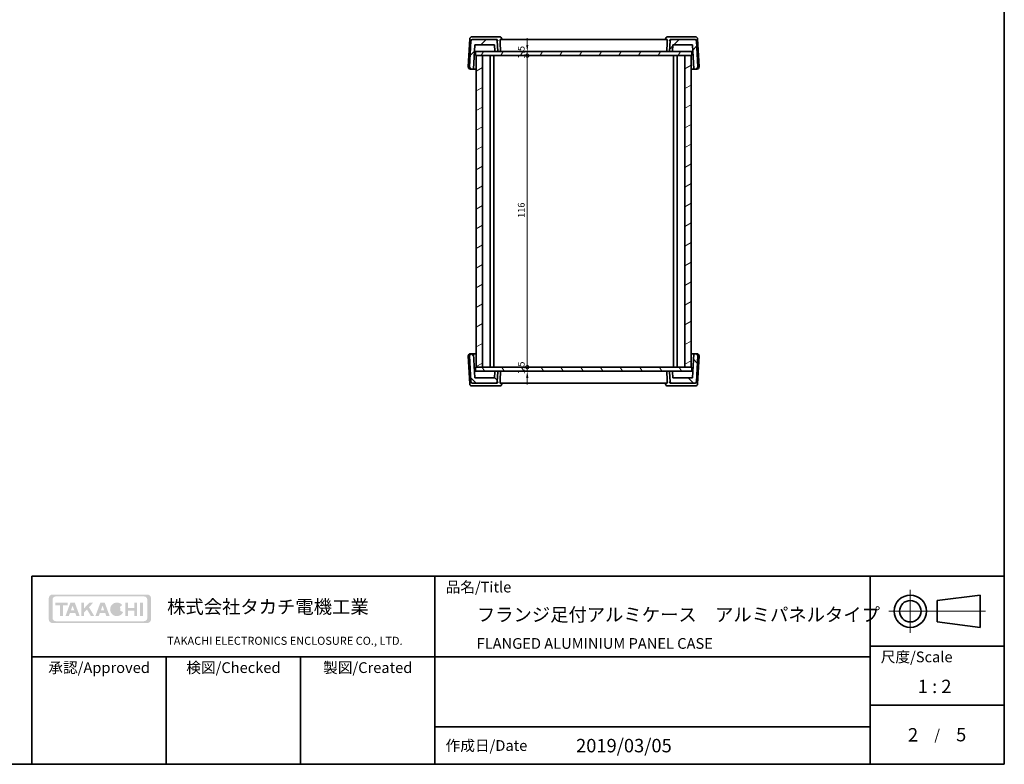
# Model space of a CAD drawing. Units: millimetres. Extents: x 14 to 2792, y 8 to 570.
# Drawn here: x 831 to 1198, y 8 to 285 of the extents above; entities that cross this region are included whole.
import ezdxf
from ezdxf.enums import TextEntityAlignment as Align

# ---------------------------------------------------------------- set-up
doc = ezdxf.new("R2010")
doc.units = ezdxf.units.MM
doc.layers.get('Defpoints').update_dxf_attribs({"lineweight": 25})
for name, color, linetype, lineweight in [('Border (ISO)', 7, 'Continuous', 35), ('Dimension (ISO)', 7, 'Continuous', 18), ('Title (ISO)', 7, 'Continuous', 35), ('Visible (ISO)', 7, 'Continuous', 35)]:
    doc.layers.add(name, color=color, linetype=linetype, lineweight=lineweight)
doc.layers.add('Hatch (ISO)', color=1, linetype='Continuous', lineweight=18, true_color=0xff0000)
doc.styles.add('Note Text (TK)', font='MS PGothic.ttf')
doc.styles.add('文字スタイル67', font='arial.ttf')
doc.dimstyles.new('Default - Method 1b (TK)', dxfattribs={"dimtxt": 2.5, "dimasz": 2.5, "dimexe": 1, "dimexo": 1.5, "dimgap": 1, "dimtad": 1, "dimtoh": 1, "dimrnd": 1e-08, "dimdsep": 46, "dimtxsty": 'Note Text (TK)', "dimcen": 0.09, "dimdle": 5, "dimclrd": 100, "dimclre": 100, "dimclrt": 7, "dimadec": 1, "dimazin": 1, "dimtfac": 1, "dimtmove": 0, "dimatfit": 3, "dimfxl": 0, "dimtolj": 1, "dimlwd": -1, "dimlwe": -1, "dimarcsym": 0})

# ---------------------------------------------------------------- blocks, each defined once
blk = doc.blocks.new('図面枠 tk図枠')
at = {"layer": 'Border (ISO)'}
for p in [(405.5, 289), (14.5, 8)]:
    blk.add_line(p, (405.5, 8), dxfattribs=at)
blk = doc.blocks.new('表題欄 tk表題欄')
at = {"layer": 'Hatch (ISO)'}
h = blk.add_hatch(color=256, dxfattribs=at)
edge = h.paths.add_edge_path(flags=0)
edge.add_arc((95.58, 236.3), 0.596, 270, 360)
edge.add_line((96.17, 236.3), (96.17, 239.71))
edge.add_arc((95.58, 239.71), 0.596, 0, 90)
edge.add_line((95.58, 240.31), (79.14, 240.31))
edge.add_arc((79.14, 239.71), 0.596, 90, 180)
edge.add_line((78.54, 239.71), (78.54, 236.3))
edge.add_arc((79.14, 236.3), 0.596, 180, 270)
edge.add_line((79.14, 235.7), (95.58, 235.7))
edge = h.paths.add_edge_path()
edge.add_line((77.84, 239.96), (77.84, 236.05))
edge.add_arc((78.54, 236.05), 0.702, 180, 270)
edge.add_line((78.54, 235.35), (96.17, 235.35))
edge.add_arc((96.17, 236.05), 0.702, 270, 360)
edge.add_line((96.87, 236.05), (96.87, 239.96))
edge.add_arc((96.17, 239.96), 0.702, 0, 90)
edge.add_line((96.17, 240.66), (78.54, 240.66))
edge.add_arc((78.54, 239.96), 0.702, 90, 180)
for points in [[(79.07, 239.15), (79.07, 238.66), (79.92, 238.66), (79.92, 236.66), (80.51, 236.66), (80.51, 238.66), (81.36, 238.66), (81.36, 239.15)], [(85.68, 236.66), (84.94, 237.89), (84.42, 237.32), (84.42, 236.66), (83.9, 236.66), (83.9, 239.15), (84.42, 239.15), (84.42, 238.1), (85.39, 239.15), (86.11, 239.15), (85.32, 238.3), (86.3, 236.66)], [(92.09, 239.15), (92.09, 236.66), (92.61, 236.66), (92.61, 237.66), (93.77, 237.66), (93.77, 236.66), (94.29, 236.66), (94.29, 239.15), (93.77, 239.15), (93.77, 238.15), (92.61, 238.15), (92.61, 239.15)], [(94.84, 239.15), (94.84, 236.66), (95.36, 236.66), (95.36, 239.15)]]:
    blk.add_hatch(color=256, dxfattribs=at).paths.add_polyline_path(points)
h = blk.add_hatch(color=256, dxfattribs=at)
h.paths.add_polyline_path([(82.59, 237.71), (81.95, 237.71), (82.27, 238.58)], flags=0)
h.paths.add_polyline_path([(82.78, 237.2), (81.76, 237.2), (81.57, 236.66), (80.95, 236.66), (81.86, 239.15), (82.68, 239.15), (83.59, 236.66), (82.98, 236.66)])
h = blk.add_hatch(color=256, dxfattribs=at)
h.paths.add_polyline_path([(87.53, 237.71), (88.16, 237.71), (87.85, 238.58)], flags=0)
h.paths.add_polyline_path([(87.14, 236.66), (87.34, 237.2), (88.35, 237.2), (88.55, 236.66), (89.17, 236.66), (88.25, 239.15), (87.44, 239.15), (86.52, 236.66)])
h = blk.add_hatch(color=256, dxfattribs=at)
edge = h.paths.add_edge_path()
edge.add_arc((90.52, 237.9), 1.27, 38.5505, 336.582)
edge.add_line((91.69, 237.4), (91.17, 237.62))
edge.add_ellipse((90.52, 237.9), major_axis=(0, -0.8), ratio=0.867347, start_angle=124.651, end_angle=429.4109, ccw=False)
edge.add_line((91.09, 238.36), (91.52, 238.7))
at = {"layer": 'Title (ISO)'}
for p, q in [((74.71, 244.05), (255.71, 244.05)), ((74.71, 209.05), (74.71, 244.05)), ((149.71, 244.05), (149.71, 209.05)), ((230.71, 244.05), (230.71, 209.05)), ((255.71, 244.05), (255.71, 209.05)), ((243.21, 239.55), (251.21, 240.55)), ((251.21, 234.55), (251.21, 240.55)), ((243.21, 239.55), (243.21, 235.55)), ((243.21, 235.55), (251.21, 234.55)), ((230.71, 231.05), (255.71, 231.05)), ((74.71, 229.05), (230.71, 229.05)), ((99.71, 229.05), (99.71, 209.05)), ((124.71, 229.05), (124.71, 209.05)), ((230.71, 220.05), (255.71, 220.05)), ((149.71, 216.05), (230.71, 216.05)), ((255.71, 209.05), (74.71, 209.05))]:
    blk.add_line(p, q, dxfattribs=at)
at = {"layer": 'Title (ISO)', "color": 4, "linetype": 'Continuous', "lineweight": 18, "true_color": 0x00ffff}
for p, q in [((238.21, 241.55), (238.21, 233.55)), ((252.21, 237.55), (234.21, 237.55))]:
    blk.add_line(p, q, dxfattribs=at)
at = {"layer": 'Title (ISO)'}
for radius in [3, 2]:
    blk.add_circle((238.21, 237.55), radius, dxfattribs=at)
at = {"layer": 'Title (ISO)', "color": 1, "true_color": 0xff0000, "char_height": 2, "line_spacing_factor": 1.5, "style": 'Note Text (TK)'}
for s, insert, attachment_point in [('\\fＭＳ Ｐゴシック|b0|i0;\\H2.0000;品名/Title', (151.71, 242.05), 4), ('\\fＭＳ Ｐゴシック|b0|i0;\\H2.0000;尺度/Scale', (232.71, 229.05), 4), ('\\fＭＳ Ｐゴシック|b0|i0;\\H2.0000;承認/Approved', (87.21, 227.05), 5), ('\\fＭＳ Ｐゴシック|b0|i0;\\H2.0000;検図/Checked', (112.21, 227.05), 5), ('\\fＭＳ Ｐゴシック|b0|i0;\\H2.0000;製図/Created', (137.21, 227.05), 5), ('\\fＭＳ Ｐゴシック|b0|i0;\\H2.0000;作成日/Date', (151.71, 212.55), 4)]:
    blk.add_mtext(s, dxfattribs=dict(at, insert=insert, attachment_point=attachment_point))
at = {"layer": 'Title (ISO)', "color": 7, "line_spacing_factor": 1.5, "style": 'Note Text (TK)'}
for s, insert, char_height, attachment_point in [('株式会社タカチ電機工業', (99.87, 238.05), 2.5, 4), ('\\fArial|b0|i0;\\H1.4986;TAKACHI ELECTRONICS ENCLOSURE CO., LTD.', (99.87, 232.05), 1.4986, 4), ('\\fＭＳ Ｐゴシック|b0|i0;\\H2.0000;/', (243.21, 214.55), 2, 5)]:
    blk.add_mtext(s, dxfattribs=dict(at, insert=insert, char_height=char_height, attachment_point=attachment_point))
at = {"layer": 'Title (ISO)', "color": 7}
for tag, p, height, style in [('<品名>_001', (157.52, 235.67), 2.5, 'Note Text (TK)'), ('<Title>_001', (157.48, 230.55), 2, '文字スタイル67'), ('<尺度>_001', (240.06, 222.31), 2.5, 'Note Text (TK)'), ('<ページ_No.>_001', (237.95, 213.3), 2.5, 'Note Text (TK)'), ('<総ページ数>_001', (246.8, 213.3), 2.5, 'Note Text (TK)'), ('作成日_001', (175.59, 211.28), 2.5, 'Note Text (TK)')]:
    blk.add_attdef(tag, p, '', height=height, dxfattribs=dict(at, style=style))
at = {"layer": 'Title (ISO)', "color": 7, "style": 'Note Text (TK)'}
blk.add_attdef('<承認>', text='', height=2.5, dxfattribs=at).set_placement((87.21, 217.05), align=Align.MIDDLE_CENTER)
blk = doc.blocks.new('_DotSmall')
at = {"color": 0, "linetype": 'ByBlock', "const_width": 0.5}
blk.add_lwpolyline([(-0.0625, 0, 1), (0.0625, 0, 1)], format="xyb", close=True, dxfattribs=at)
blk = doc.blocks.new('*D44')
at = {"layer": 'Defpoints', "color": 0, "transparency": 16777216}
for p in [(1000.6, 273.38), (1000.6, 271.88), (1019.9, 273.38)]:
    blk.add_point(p, dxfattribs=at)
at = {"layer": 'Dimension (ISO)', "color": 100, "transparency": 16777216}
for p, q in [((1019.9, 275.88), (1019.9, 278.38)), ((1019.9, 271.88), (1019.9, 273.38)), ((1019.9, 271.88), (1019.9, 269.38))]:
    blk.add_line(p, q, dxfattribs=at)
blk.add_solid([(1019.48, 275.88), (1020.31, 275.88), (1019.9, 273.38)], dxfattribs=at)
at = {"layer": 'Dimension (ISO)', "color": 100, "transparency": 16777216, "xscale": 2.5, "yscale": 2.5, "zscale": 2.5, "rotation": 90}
blk.add_blockref('_DotSmall', (1019.9, 271.88), dxfattribs=at)
at = {"layer": 'Dimension (ISO)', "color": 7, "transparency": 16777216, "insert": (1017.65, 270.73), "char_height": 2.5, "attachment_point": 4, "rotation": 90, "style": 'Note Text (TK)'}
blk.add_mtext('\\A1;1.5', dxfattribs=at)
blk = doc.blocks.new('*D45')
at = {"layer": 'Defpoints', "color": 0, "transparency": 16777216}
for p in [(1000.6, 271.88), (1019.9, 271.88), (1000.6, 155.88)]:
    blk.add_point(p, dxfattribs=at)
at = {"layer": 'Dimension (ISO)', "color": 100, "transparency": 16777216}
blk.add_line((1019.9, 155.88), (1019.9, 271.88), dxfattribs=at)
at = {"layer": 'Dimension (ISO)', "color": 100, "transparency": 16777216, "xscale": 2.5, "yscale": 2.5, "zscale": 2.5}
for p, rotation in [((1019.9, 271.88), 90), ((1019.9, 155.88), 270)]:
    blk.add_blockref('_DotSmall', p, dxfattribs=dict(at, rotation=rotation))
at = {"layer": 'Dimension (ISO)', "color": 7, "transparency": 16777216, "insert": (1017.65, 211.47), "char_height": 2.5, "attachment_point": 4, "rotation": 90, "style": 'Note Text (TK)'}
blk.add_mtext('\\A1;116', dxfattribs=at)
blk = doc.blocks.new('*D46')
at = {"layer": 'Defpoints', "color": 0, "transparency": 16777216}
for p in [(1000.6, 155.88), (1000.6, 154.38), (1019.9, 155.88)]:
    blk.add_point(p, dxfattribs=at)
at = {"layer": 'Dimension (ISO)', "color": 100, "transparency": 16777216}
for p, q in [((1019.9, 155.88), (1019.9, 158.38)), ((1019.9, 154.38), (1019.9, 155.88)), ((1019.9, 151.88), (1019.9, 149.38))]:
    blk.add_line(p, q, dxfattribs=at)
blk.add_solid([(1019.48, 151.88), (1020.31, 151.88), (1019.9, 154.38)], dxfattribs=at)
at = {"layer": 'Dimension (ISO)', "color": 100, "transparency": 16777216, "xscale": 2.5, "yscale": 2.5, "zscale": 2.5, "rotation": 270}
blk.add_blockref('_DotSmall', (1019.9, 155.88), dxfattribs=at)
at = {"layer": 'Dimension (ISO)', "color": 7, "transparency": 16777216, "insert": (1017.65, 153.23), "char_height": 2.5, "attachment_point": 4, "rotation": 90, "style": 'Note Text (TK)'}
blk.add_mtext('\\A1;1.5', dxfattribs=at)

msp = doc.modelspace()

# ---------------------------------------------------------------- hatches: boundary and pattern name
at = {"layer": 'Hatch (ISO)'}
h = msp.add_hatch(dxfattribs=at)
h.set_pattern_fill('ANSI31', color=256, scale=50.8, style=0)
h.set_pattern_definition([(45, (386.5, -8), (-4.49013, 4.49013), [])])
edge = h.paths.add_edge_path()
edge.add_line((1073.1064, 273.3841), (1073.7748, 273.3841))
edge.add_ellipse((1073.7748, 273.5841), major_axis=(0, -0.2), ratio=1, start_angle=0, end_angle=87)
edge.add_line((1073.9746, 273.5736), (1074.0957, 275.8841))
edge.add_line((1074.0957, 275.8841), (1081.3957, 275.8841))
edge.add_line((1081.3957, 275.8841), (1081.8673, 266.8841))
edge.add_line((1081.8673, 266.8841), (1082.5526, 266.8841))
edge.add_ellipse((1082.5526, 267.6841), major_axis=(0, -0.8), ratio=1, start_angle=0, end_angle=93)
edge.add_line((1083.3515, 267.726), (1082.844, 277.4103))
edge.add_ellipse((1082.3447, 277.3841), major_axis=(0.4993, 0.0262), ratio=1, start_angle=0, end_angle=87)
edge.add_line((1082.3447, 277.8841), (1073.606, 277.8841))
edge.add_ellipse((1073.606, 277.3841), major_axis=(0, 0.5), ratio=1, start_angle=0, end_angle=87)
edge.add_line((1073.1067, 277.4103), (1072.9067, 273.5946))
edge.add_ellipse((1073.1064, 273.5841), major_axis=(-0.1997, 0.0105), ratio=1, start_angle=0, end_angle=93)
edge = h.paths.add_edge_path()
edge.add_ellipse((1008.1853, 277.3841), major_axis=(0.4993, 0.0262), ratio=1, start_angle=0, end_angle=87)
edge.add_line((1008.1853, 277.8841), (999.4466, 277.8841))
edge.add_ellipse((999.4466, 277.3841), major_axis=(0, 0.5), ratio=1, start_angle=0, end_angle=87)
edge.add_line((998.9473, 277.4103), (998.4398, 267.726))
edge.add_ellipse((999.2387, 267.6841), major_axis=(-0.7989, 0.0419), ratio=1, start_angle=0, end_angle=93)
edge.add_line((999.2387, 266.8841), (999.924, 266.8841))
edge.add_line((999.924, 266.8841), (1000.3957, 275.8841))
edge.add_line((1000.3957, 275.8841), (1007.6957, 275.8841))
edge.add_line((1007.6957, 275.8841), (1007.8167, 273.5736))
edge.add_ellipse((1008.0165, 273.5841), major_axis=(-0.1997, -0.0105), ratio=1, start_angle=0, end_angle=87)
edge.add_line((1008.0165, 273.3841), (1008.6849, 273.3841))
edge.add_ellipse((1008.6849, 273.5841), major_axis=(0, -0.2), ratio=1, start_angle=0, end_angle=93)
edge.add_line((1008.8846, 273.5946), (1008.6847, 277.4103))
h = msp.add_hatch(dxfattribs=at)
h.set_pattern_fill('ANSI31', color=256, scale=50.8, angle=14.999978, style=0)
h.set_pattern_definition([(60, (386.5, -8), (-5.49926, 3.175), [])])
h.paths.add_polyline_path([(1081.1957, 273.3841), (1073.7748, 273.3841), (1073.1064, 273.3841), (1008.6849, 273.3841), (1008.0165, 273.3841), (1000.5957, 273.3841), (1000.5957, 271.8841), (1000.8957, 271.8841), (1003.1957, 271.8841), (1078.5957, 271.8841), (1080.8957, 271.8841), (1081.1957, 271.8841)])
h = msp.add_hatch(dxfattribs=at)
h.set_pattern_fill('ANSI31', color=256, scale=50.8, angle=-14.999978, style=0)
h.set_pattern_definition([(30, (386.5, -8), (-3.175, 5.49926), [])])
h.paths.add_polyline_path([(1078.5957, 155.8841), (1080.8957, 155.8841), (1080.8957, 271.8841), (1078.5957, 271.8841)])
h.paths.add_polyline_path([(1003.1957, 271.8841), (1000.8957, 271.8841), (1000.8957, 155.8841), (1003.1957, 155.8841)])
h = msp.add_hatch(dxfattribs=at)
h.set_pattern_fill('ANSI31', color=256, scale=50.8, angle=90.00021, style=0)
h.set_pattern_definition([(135.0002, (386.5, -8), (-4.49011, -4.490145), [])])
edge = h.paths.add_edge_path()
edge.add_line((1008.6849, 154.3841), (1008.0165, 154.3841))
edge.add_ellipse((1008.0165, 154.1841), major_axis=(0, 0.2), ratio=1, start_angle=0, end_angle=87)
edge.add_line((1007.8167, 154.1946), (1007.6957, 151.8841))
edge.add_line((1007.6957, 151.8841), (1000.3957, 151.8841))
edge.add_line((1000.3957, 151.8841), (999.924, 160.8841))
edge.add_line((999.924, 160.8841), (999.2387, 160.8841))
edge.add_ellipse((999.2387, 160.0841), major_axis=(0, 0.8), ratio=1, start_angle=0, end_angle=93)
edge.add_line((998.4398, 160.0422), (998.9473, 150.3579))
edge.add_ellipse((999.4466, 150.3841), major_axis=(-0.4993, -0.0262), ratio=1, start_angle=0, end_angle=87)
edge.add_line((999.4466, 149.8841), (1008.1853, 149.8841))
edge.add_ellipse((1008.1853, 150.3841), major_axis=(0, -0.5), ratio=1, start_angle=0, end_angle=87)
edge.add_line((1008.6847, 150.3579), (1008.8846, 154.1736))
edge.add_ellipse((1008.6849, 154.1841), major_axis=(0.1997, -0.0105), ratio=1, start_angle=0, end_angle=93)
edge = h.paths.add_edge_path()
edge.add_ellipse((1073.606, 150.3841), major_axis=(-0.4993, -0.0262), ratio=1, start_angle=0, end_angle=87)
edge.add_line((1073.606, 149.8841), (1082.3447, 149.8841))
edge.add_ellipse((1082.3447, 150.3841), major_axis=(0, -0.5), ratio=1, start_angle=0, end_angle=87)
edge.add_line((1082.844, 150.3579), (1083.3515, 160.0422))
edge.add_ellipse((1082.5526, 160.0841), major_axis=(0.7989, -0.0419), ratio=1, start_angle=0, end_angle=93)
edge.add_line((1082.5526, 160.8841), (1081.8673, 160.8841))
edge.add_line((1081.8673, 160.8841), (1081.3957, 151.8841))
edge.add_line((1081.3957, 151.8841), (1074.0957, 151.8841))
edge.add_line((1074.0957, 151.8841), (1073.9746, 154.1946))
edge.add_ellipse((1073.7748, 154.1841), major_axis=(0.1997, 0.0105), ratio=1, start_angle=0, end_angle=87)
edge.add_line((1073.7748, 154.3841), (1073.1064, 154.3841))
edge.add_ellipse((1073.1064, 154.1841), major_axis=(0, 0.2), ratio=1, start_angle=0, end_angle=93)
edge.add_line((1072.9067, 154.1736), (1073.1067, 150.3579))
h = msp.add_hatch(dxfattribs=at)
h.set_pattern_fill('ANSI31', color=256, scale=50.8, angle=75.000175, style=0)
h.set_pattern_definition([(120.0002, (386.5, -8), (-5.49925, -3.175017), [])])
h.paths.add_polyline_path([(1081.1957, 155.8841), (1080.8957, 155.8841), (1078.5957, 155.8841), (1003.1957, 155.8841), (1000.8957, 155.8841), (1000.5957, 155.8841), (1000.5957, 154.3841), (1008.0165, 154.3841), (1008.6849, 154.3841), (1073.1064, 154.3841), (1073.7748, 154.3841), (1081.1957, 154.3841)])

# ---------------------------------------------------------------- linework, layer by layer
at = {"layer": 'Visible (ISO)'}
for p, q in [((999.5373, 278.8841), (999.2837, 278.8841)), ((1008.1337, 278.8841), (999.5373, 278.8841)), ((1009.6044, 278.8841), (1008.1337, 278.8841)), ((1073.6576, 278.8841), (1072.1869, 278.8841)), ((1082.254, 278.8841), (1073.6576, 278.8841)), ((1082.5076, 278.8841), (1082.254, 278.8841)), ((998.4848, 278.126), (997.9398, 267.726)), ((998.9473, 277.4103), (998.4398, 267.726)), ((1008.1853, 277.8841), (999.4466, 277.8841)), ((999.924, 266.8841), (1000.3957, 275.8841)), ((1000.3957, 275.8841), (1007.6957, 275.8841)), ((1007.6957, 275.8841), (1007.8167, 273.5736)), ((1008.4059, 277.8841), (1008.1853, 277.8841)), ((1008.8846, 273.5946), (1008.6847, 277.4103)), ((1071.9559, 277.8841), (1009.8354, 277.8841)), ((1010.4179, 277.8841), (1010.403, 278.1322)), ((1071.3734, 277.8841), (1071.3884, 278.1322)), ((1073.1067, 277.4103), (1072.9067, 273.5946)), ((1073.606, 277.8841), (1073.3854, 277.8841)), ((1082.3447, 277.8841), (1073.606, 277.8841)), ((1073.9746, 273.5736), (1074.0957, 275.8841)), ((1074.0957, 275.8841), (1081.3957, 275.8841)), ((1081.3957, 275.8841), (1081.8673, 266.8841)), ((1083.3515, 267.726), (1082.844, 277.4103)), ((1083.8515, 267.726), (1083.3065, 278.126)), ((1000.2646, 273.3841), (1000.5957, 273.3841)), ((1081.1957, 273.3841), (1000.5957, 273.3841)), ((1000.5957, 273.3841), (1000.5957, 271.8841)), ((1000.5957, 271.8841), (1081.1957, 271.8841)), ((1003.1957, 271.8841), (1000.8957, 271.8841)), ((1000.8957, 271.8841), (1000.8957, 155.8841)), ((1003.1957, 271.8841), (1003.1957, 155.8841)), ((1003.1957, 271.8841), (1005.0957, 271.8841)), ((1006.0957, 271.8841), (1006.0957, 155.8841)), ((1006.1174, 271.8841), (1006.1174, 263.8841)), ((1007.3957, 271.8841), (1007.3957, 155.8841)), ((1008.0165, 273.3841), (1008.6849, 273.3841)), ((1073.1064, 273.3841), (1073.7748, 273.3841)), ((1074.3957, 271.8841), (1074.3957, 155.8841)), ((1075.6739, 263.8841), (1075.6739, 271.8841)), ((1075.6957, 271.8841), (1075.6957, 155.8841)), ((1076.6957, 271.8841), (1078.5957, 271.8841)), ((1078.5957, 271.8841), (1078.5957, 155.8841)), ((1080.8957, 271.8841), (1078.5957, 271.8841)), ((1080.8957, 271.8841), (1080.8957, 155.8841)), ((1081.1957, 273.3841), (1081.5267, 273.3841)), ((1081.1957, 271.8841), (1081.1957, 273.3841)), ((998.7387, 266.8841), (999.2387, 266.8841)), ((999.2387, 266.8841), (999.924, 266.8841)), ((1000.8957, 266.8841), (999.924, 266.8841)), ((1081.8673, 266.8841), (1080.8957, 266.8841)), ((1081.8673, 266.8841), (1082.5526, 266.8841)), ((1082.5526, 266.8841), (1083.0526, 266.8841)), ((1006.0957, 263.8841), (1006.1174, 263.8841)), ((1075.6739, 263.8841), (1075.6957, 263.8841)), ((1006.1174, 163.8841), (1006.0957, 163.8841)), ((1006.1174, 163.8841), (1006.1174, 155.8841)), ((1075.6957, 163.8841), (1075.6739, 163.8841)), ((1075.6739, 155.8841), (1075.6739, 163.8841)), ((997.9398, 160.0422), (998.4848, 149.6422)), ((998.4398, 160.0422), (998.9473, 150.3579)), ((999.2387, 160.8841), (998.7387, 160.8841)), ((999.924, 160.8841), (999.2387, 160.8841)), ((1000.3957, 151.8841), (999.924, 160.8841)), ((999.924, 160.8841), (1000.8957, 160.8841)), ((1080.8957, 160.8841), (1081.8673, 160.8841)), ((1081.8673, 160.8841), (1081.3957, 151.8841)), ((1082.5526, 160.8841), (1081.8673, 160.8841)), ((1083.0526, 160.8841), (1082.5526, 160.8841)), ((1082.844, 150.3579), (1083.3515, 160.0422)), ((1083.3065, 149.6422), (1083.8515, 160.0422)), ((1000.5957, 154.3841), (1000.2646, 154.3841)), ((1081.1957, 155.8841), (1000.5957, 155.8841)), ((1000.5957, 155.8841), (1000.5957, 154.3841)), ((1000.5957, 154.3841), (1081.1957, 154.3841)), ((1000.8957, 155.8841), (1003.1957, 155.8841)), ((1005.0957, 155.8841), (1003.1957, 155.8841)), ((1007.8167, 154.1946), (1007.6957, 151.8841)), ((1008.6849, 154.3841), (1008.0165, 154.3841)), ((1008.6847, 150.3579), (1008.8846, 154.1736)), ((1072.9067, 154.1736), (1073.1067, 150.3579)), ((1073.7748, 154.3841), (1073.1064, 154.3841)), ((1074.0957, 151.8841), (1073.9746, 154.1946)), ((1078.5957, 155.8841), (1076.6957, 155.8841)), ((1078.5957, 155.8841), (1080.8957, 155.8841)), ((1081.1957, 154.3841), (1081.1957, 155.8841)), ((1081.5267, 154.3841), (1081.1957, 154.3841)), ((1007.6957, 151.8841), (1000.3957, 151.8841)), ((1081.3957, 151.8841), (1074.0957, 151.8841)), ((999.2837, 148.8841), (999.5373, 148.8841)), ((999.4466, 149.8841), (1008.1853, 149.8841)), ((999.5373, 148.8841), (1008.1337, 148.8841)), ((1008.1337, 148.8841), (1009.6044, 148.8841)), ((1008.1853, 149.8841), (1008.4059, 149.8841)), ((1009.8354, 149.8841), (1071.9559, 149.8841)), ((1010.4179, 149.8841), (1010.403, 149.636)), ((1071.3734, 149.8841), (1071.3884, 149.636)), ((1072.1869, 148.8841), (1073.6576, 148.8841)), ((1073.3854, 149.8841), (1073.606, 149.8841)), ((1073.606, 149.8841), (1082.3447, 149.8841)), ((1073.6576, 148.8841), (1082.254, 148.8841)), ((1082.254, 148.8841), (1082.5076, 148.8841))]:
    msp.add_line(p, q, dxfattribs=at)
for centre, radius, start, end in [((999.2837, 278.0841), 0.8, 90, 177), ((1009.6044, 278.0841), 0.8, 3.447846, 90), ((1072.1869, 278.0841), 0.8, 90, 176.552154), ((1082.5076, 278.0841), 0.8, 3, 90), ((999.4466, 277.3841), 0.5, 90, 177), ((1008.1853, 277.3841), 0.5, 3, 90), ((1073.606, 277.3841), 0.5, 90, 177), ((1082.3447, 277.3841), 0.5, 3, 90), ((1008.0165, 273.5841), 0.2, 183, 270), ((1008.6849, 273.5841), 0.2, 270, 3), ((1073.1064, 273.5841), 0.2, 177, 270), ((1073.7748, 273.5841), 0.2, 270, 357), ((998.7387, 267.6841), 0.8, 177, 270), ((999.2387, 267.6841), 0.8, 177, 270), ((1082.5526, 267.6841), 0.8, 270, 3), ((1083.0526, 267.6841), 0.8, 270, 3), ((998.7387, 160.0841), 0.8, 90, 183), ((999.2387, 160.0841), 0.8, 90, 183), ((1082.5526, 160.0841), 0.8, 357, 90), ((1083.0526, 160.0841), 0.8, 357, 90), ((1008.0165, 154.1841), 0.2, 90, 177), ((1008.6849, 154.1841), 0.2, 357, 90), ((1073.1064, 154.1841), 0.2, 90, 183), ((1073.7748, 154.1841), 0.2, 3, 90), ((999.4466, 150.3841), 0.5, 183, 270), ((1008.1853, 150.3841), 0.5, 270, 357), ((1073.606, 150.3841), 0.5, 183, 270), ((1082.3447, 150.3841), 0.5, 270, 357), ((999.2837, 149.6841), 0.8, 183, 270), ((1009.6044, 149.6841), 0.8, 270, 356.552154), ((1072.1869, 149.6841), 0.8, 183.447846, 270), ((1082.5076, 149.6841), 0.8, 270, 357)]:
    msp.add_arc(centre, radius, start, end, dxfattribs=at)
for points, knots in [([(1008.4059, 277.8841), (1008.4284, 277.8841), (1008.4507, 277.8827), (1008.5382, 277.8718), (1008.5985, 277.8522), (1008.724, 277.7897), (1008.7836, 277.7413), (1008.8996, 277.6081), (1008.9447, 277.5126), (1008.9611, 277.4124), (1008.9613, 277.4113), (1008.9615, 277.4103)], [-0.10826137, -0.10826137, -0.10826137, -0.10826137, -0.100508764, -0.100508764, -0.07728803, -0.07728803, -0.046092914, -0.046092914, 0, 0, 0.00048638, 0.00048638, 0.00048638, 0.00048638]), ([(1009.7694, 277.4103), (1009.7669, 277.4667), (1009.7661, 277.5255), (1009.7688, 277.6413), (1009.7729, 277.6971), (1009.7845, 277.7853), (1009.7928, 277.8232), (1009.8126, 277.8723), (1009.824, 277.8841), (1009.8354, 277.8841)], [0.0021432527, 0.0021432527, 0.0021432527, 0.0021432527, 0.0188724253, 0.0188724253, 0.0377448505, 0.0377448505, 0.0567904308, 0.0567904308, 0.0753477505, 0.0753477505, 0.0753477505, 0.0753477505]), ([(1071.9559, 277.8841), (1071.9673, 277.8841), (1071.9787, 277.8723), (1071.9985, 277.8232), (1072.0069, 277.7853), (1072.0184, 277.6971), (1072.0225, 277.6413), (1072.0252, 277.5255), (1072.0244, 277.4667), (1072.0219, 277.4103)], [0.2288227338, 0.2288227338, 0.2288227338, 0.2288227338, 0.2473800535, 0.2473800535, 0.2664256338, 0.2664256338, 0.285298059, 0.285298059, 0.3020272316, 0.3020272316, 0.3020272316, 0.3020272316]), ([(1072.8299, 277.4103), (1072.83, 277.4113), (1072.8302, 277.4124), (1072.8466, 277.5126), (1072.8917, 277.6081), (1073.0077, 277.7413), (1073.0673, 277.7897), (1073.1928, 277.8522), (1073.2532, 277.8718), (1073.3406, 277.8827), (1073.3629, 277.8841), (1073.3854, 277.8841)], [-0.128414708, -0.128414708, -0.128414708, -0.128414708, -0.127963855, -0.127963855, -0.085237388, -0.085237388, -0.056320651, -0.056320651, -0.034795854, -0.034795854, -0.027609393, -0.027609393, -0.027609393, -0.027609393]), ([(1009.7696, 273.3841), (1009.7701, 273.3841), (1009.7707, 273.3841), (1009.7929, 273.3844), (1009.8146, 273.3896), (1009.8549, 273.4101), (1009.8738, 273.4251), (1009.9025, 273.4605), (1009.9134, 273.479), (1009.9286, 273.518), (1009.9334, 273.5374), (1009.9371, 273.5701), (1009.9375, 273.5824), (1009.9369, 273.5946)], [-0.0835702622, -0.0835702622, -0.0835702622, -0.0835702622, -0.0832592179, -0.0832592179, -0.0712011175, -0.0712011175, -0.0596031916, -0.0596031916, -0.0506725987, -0.0506725987, -0.0431608456, -0.0431608456, -0.0387027522, -0.0387027522, -0.0387027522, -0.0387027522]), ([(1071.8544, 273.5946), (1071.8535, 273.5744), (1071.8552, 273.5545), (1071.8636, 273.5145), (1071.8706, 273.4953), (1071.8906, 273.4571), (1071.9044, 273.4396), (1071.9343, 273.4121), (1071.9504, 273.402), (1071.9843, 273.388), (1072.0022, 273.3843), (1072.0206, 273.3841), (1072.0212, 273.3841), (1072.0217, 273.3841)], [-0.0373279106, -0.0373279106, -0.0373279106, -0.0373279106, -0.03122845, -0.03122845, -0.0246070333, -0.0246070333, -0.0163748989, -0.0163748989, -0.0083535573, -0.0083535573, 0, 0, 0.0002607888, 0.0002607888, 0.0002607888, 0.0002607888]), ([(1009.9369, 154.1736), (1009.9378, 154.1938), (1009.9361, 154.2137), (1009.9277, 154.2537), (1009.9207, 154.2729), (1009.9007, 154.3111), (1009.8869, 154.3287), (1009.857, 154.3561), (1009.8409, 154.3663), (1009.8071, 154.3802), (1009.7891, 154.3839), (1009.7707, 154.3841), (1009.7701, 154.3841), (1009.7696, 154.3841)], [-0.0373279106, -0.0373279106, -0.0373279106, -0.0373279106, -0.03122845, -0.03122845, -0.0246070333, -0.0246070333, -0.0163748989, -0.0163748989, -0.0083535573, -0.0083535573, 0, 0, 0.0002607888, 0.0002607888, 0.0002607888, 0.0002607888]), ([(1072.0217, 154.3841), (1072.0212, 154.3841), (1072.0206, 154.3841), (1071.9984, 154.3838), (1071.9767, 154.3786), (1071.9364, 154.3581), (1071.9175, 154.3432), (1071.8888, 154.3077), (1071.8779, 154.2893), (1071.8627, 154.2502), (1071.8579, 154.2308), (1071.8543, 154.1981), (1071.8539, 154.1858), (1071.8544, 154.1736)], [-0.0835702622, -0.0835702622, -0.0835702622, -0.0835702622, -0.0832592179, -0.0832592179, -0.0712011175, -0.0712011175, -0.0596031916, -0.0596031916, -0.0506725987, -0.0506725987, -0.0431608456, -0.0431608456, -0.0387027522, -0.0387027522, -0.0387027522, -0.0387027522]), ([(1008.9615, 150.3579), (1008.9613, 150.3569), (1008.9611, 150.3558), (1008.9447, 150.2556), (1008.8996, 150.1601), (1008.7836, 150.0269), (1008.724, 149.9785), (1008.5985, 149.916), (1008.5382, 149.8965), (1008.4507, 149.8855), (1008.4284, 149.8841), (1008.4059, 149.8841)], [-0.128414708, -0.128414708, -0.128414708, -0.128414708, -0.127963855, -0.127963855, -0.085237388, -0.085237388, -0.056320651, -0.056320651, -0.034795854, -0.034795854, -0.027609393, -0.027609393, -0.027609393, -0.027609393]), ([(1009.8354, 149.8841), (1009.824, 149.8841), (1009.8126, 149.8959), (1009.7928, 149.945), (1009.7845, 149.983), (1009.7729, 150.0711), (1009.7688, 150.127), (1009.7661, 150.2428), (1009.7669, 150.3015), (1009.7694, 150.3579)], [0.2288227338, 0.2288227338, 0.2288227338, 0.2288227338, 0.2473800535, 0.2473800535, 0.2664256338, 0.2664256338, 0.285298059, 0.285298059, 0.3020272316, 0.3020272316, 0.3020272316, 0.3020272316]), ([(1072.0219, 150.3579), (1072.0244, 150.3015), (1072.0252, 150.2428), (1072.0225, 150.127), (1072.0184, 150.0711), (1072.0069, 149.983), (1071.9985, 149.945), (1071.9787, 149.8959), (1071.9673, 149.8841), (1071.9559, 149.8841)], [0.0021432527, 0.0021432527, 0.0021432527, 0.0021432527, 0.0188724253, 0.0188724253, 0.0377448505, 0.0377448505, 0.0567904308, 0.0567904308, 0.0753477505, 0.0753477505, 0.0753477505, 0.0753477505]), ([(1073.3854, 149.8841), (1073.3629, 149.8841), (1073.3406, 149.8855), (1073.2532, 149.8965), (1073.1928, 149.916), (1073.0673, 149.9785), (1073.0077, 150.0269), (1072.8917, 150.1601), (1072.8466, 150.2556), (1072.8302, 150.3558), (1072.83, 150.3569), (1072.8299, 150.3579)], [-0.10826137, -0.10826137, -0.10826137, -0.10826137, -0.100508764, -0.100508764, -0.07728803, -0.07728803, -0.046092914, -0.046092914, 0, 0, 0.00048638, 0.00048638, 0.00048638, 0.00048638])]:
    msp.add_open_spline(points, degree=3, knots=knots, dxfattribs=at)
for points in [[(1009.9369, 273.5946), (1009.8532, 275.5001), (1009.7694, 277.4103)], [(1071.8544, 273.5946), (1071.9382, 275.5001), (1072.0219, 277.4103)], [(1009.9369, 154.1736), (1009.8532, 152.2681), (1009.7694, 150.3579)], [(1071.8544, 154.1736), (1071.9382, 152.2681), (1072.0219, 150.3579)]]:
    msp.add_open_spline(points, degree=2, dxfattribs=at)

# ---------------------------------------------------------------- block references
at = {"xscale": 2, "yscale": 2, "zscale": 2}
msp.add_blockref('図面枠 tk図枠', (386.5, -8), dxfattribs=at)
ref = msp.add_blockref('表題欄 tk表題欄', (686.0824, -410.1055), dxfattribs=dict(xscale=2, yscale=2, zscale=2))
ref.add_attrib('<品名>_001', 'フランジ足付アルミケース\u3000アルミパネルタイプ', (1001.1307, 61.2301), dxfattribs={"layer": 'Title (ISO)', "color": 7, "height": 5, "style": 'Note Text (TK)'})
ref.add_attrib('<尺度>_001', '1 : 2', (1165.3093, 34.5057), dxfattribs={"layer": 'Title (ISO)', "color": 7, "height": 5, "style": 'Note Text (TK)'})
ref.add_attrib('作成日_001', '2019/03/05', (1038.058, 12.4574), dxfattribs={"layer": 'Title (ISO)', "color": 7, "height": 5, "style": 'Note Text (TK)'})
ref.add_attrib('<Title>_001', 'FLANGED ALUMINIUM PANEL CASE', (1001.0416, 51), dxfattribs={"layer": 'Title (ISO)', "color": 7, "height": 4, "style": '文字スタイル67'})
ref.add_attrib('<ページ_No.>_001', '2', (1161.6395, 16.4898), dxfattribs={"layer": 'Title (ISO)', "color": 7, "height": 5, "style": 'Note Text (TK)'})
ref.add_attrib('<総ページ数>_001', '5', (1179.5525, 16.5426), dxfattribs={"layer": 'Title (ISO)', "color": 7, "height": 5, "style": 'Note Text (TK)'})

# ---------------------------------------------------------------- dimensions: what is measured, and where the dimension line sits
at = {"layer": 'Dimension (ISO)', "color": 100, "true_color": 0x00ff3f}
for base, p1, p2, override, picture, middle in [((1019.8957, 273.3841), (1000.5957, 271.8841), (1000.5957, 273.3841), {"dimtoh": 0, "dimblk1": 'DotSmall', "dimsah": 1, "dimdle": 0, "dimse1": 1, "dimse2": 1, "dimatfit": 1}, '*D44', (1019.8957, 272.6341)), ((1019.8957, 271.8841), (1000.5957, 155.8841), (1000.5957, 271.8841), {"dimtoh": 0, "dimblk1": 'DotSmall', "dimblk2": 'DotSmall', "dimsah": 1, "dimdle": 0, "dimse1": 1, "dimse2": 1, "dimtofl": 0, "dimatfit": 1}, '*D45', (1019.8957, 213.9041)), ((1019.8957, 155.8841), (1000.5957, 154.3841), (1000.5957, 155.8841), {"dimtoh": 0, "dimblk2": 'DotSmall', "dimsah": 1, "dimdle": 0, "dimse1": 1, "dimse2": 1, "dimatfit": 1}, '*D46', (1019.8957, 155.1341))]:
    dim = msp.add_linear_dim(base=base, p1=p1, p2=p2, angle=90, dimstyle='Default - Method 1b (TK)', override=override, dxfattribs=at)
    dim.commit()
    dim.dimension.update_dxf_attribs({"geometry": picture, "text_midpoint": middle, "dimtype": 160})

doc.saveas('drawing.dxf')
